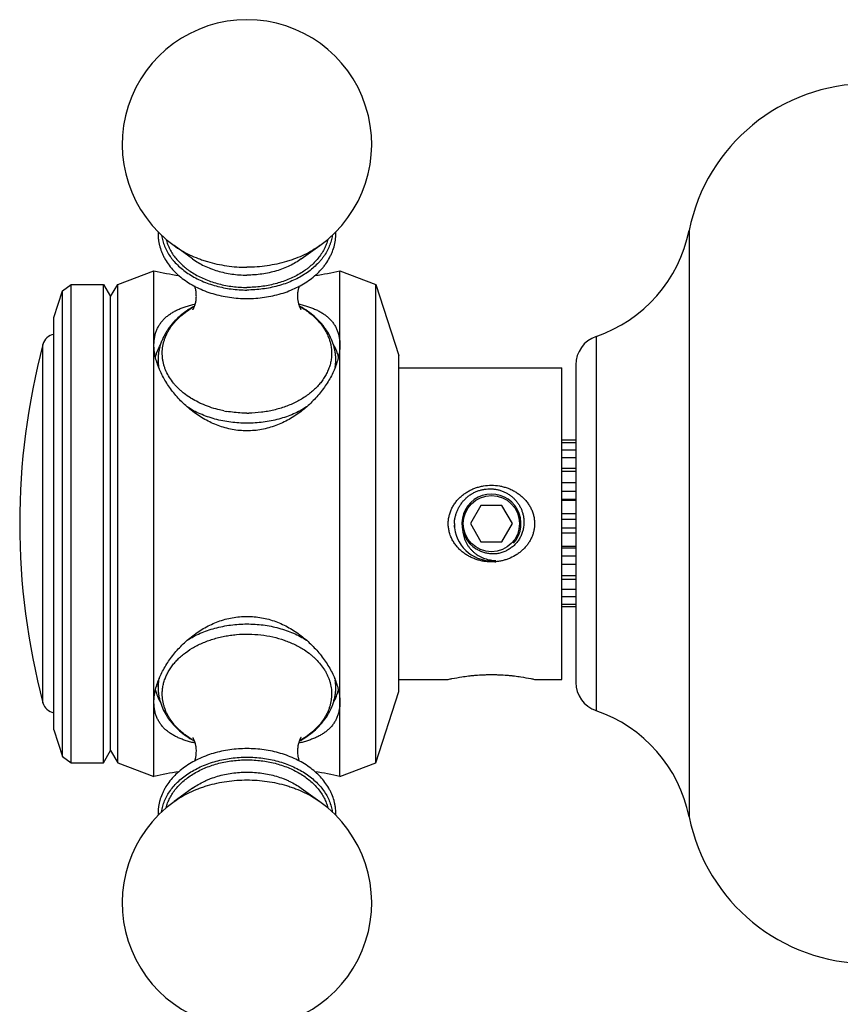
# Model space of a CAD drawing. Units: inches. Extents: x 0 to 11, y 0 to 8.5.
# Drawn here: x 4 to 4.9, y 4.2 to 5.3 of the extents above; entities that cross this region are included whole.
import ezdxf

# ---------------------------------------------------------------- set-up
doc = ezdxf.new("R2010")
doc.units = ezdxf.units.IN
doc.header["$LTSCALE"] = 0.605
doc.header["$MEASUREMENT"] = 0
doc.layers.add('ALL_ASSEMBLY_MEMBERS', color=7, linetype='CONTINUOUS')

msp = doc.modelspace()

# ---------------------------------------------------------------- linework, layer by layer
at = {"layer": 'ALL_ASSEMBLY_MEMBERS', "color": 7, "linetype": 'CONTINUOUS'}
for p, q in [((4.7511, 5.0287), (4.7511, 4.3821)), ((4.2037, 4.9972), (4.1832, 5.012)), ((4.3235, 4.9972), (4.344, 5.012)), ((4.1211, 4.9692), (4.1611, 4.9842)), ((4.1611, 4.4267), (4.1611, 4.9842)), ((4.3661, 4.4267), (4.3661, 4.9842)), ((4.3661, 4.9842), (4.4056, 4.9692)), ((4.0506, 4.9327), (4.0601, 4.962)), ((4.0601, 4.962), (4.0699, 4.9692)), ((4.0601, 4.4488), (4.0601, 4.962)), ((4.0699, 4.4417), (4.0699, 4.9692)), ((4.0699, 4.9692), (4.1056, 4.9692)), ((4.1056, 4.4417), (4.1056, 4.9692)), ((4.1056, 4.9692), (4.1133, 4.9557)), ((4.1133, 4.9557), (4.1211, 4.9692)), ((4.1211, 4.4417), (4.1211, 4.9692)), ((4.4056, 4.4417), (4.4056, 4.9692)), ((4.4056, 4.9692), (4.4311, 4.8907)), ((4.1133, 4.4551), (4.1133, 4.9557)), ((4.0506, 4.4782), (4.0506, 4.9327)), ((4.6484, 4.9117), (4.6484, 4.4992)), ((4.0387, 4.5078), (4.0387, 4.903)), ((4.1656, 4.8795), (4.1656, 4.8854)), ((4.3616, 4.8795), (4.3616, 4.8854)), ((4.4311, 4.5202), (4.4311, 4.8907)), ((4.3604, 4.8765), (4.3603, 4.8763)), ((4.3604, 4.8765), (4.3603, 4.8763)), ((4.4311, 4.8772), (4.6106, 4.8772)), ((4.6106, 4.5337), (4.6106, 4.8772)), ((4.6261, 4.8804), (4.6261, 4.5304)), ((4.6261, 4.7973), (4.6106, 4.7973)), ((4.6261, 4.7944), (4.6106, 4.7944)), ((4.6261, 4.7862), (4.6106, 4.7862)), ((4.6261, 4.778), (4.6106, 4.778)), ((4.6106, 4.7665), (4.6261, 4.7665)), ((4.6261, 4.7628), (4.6106, 4.7628)), ((4.6261, 4.7505), (4.6106, 4.7505)), ((4.6106, 4.7411), (4.6261, 4.7411)), ((4.5215, 4.7254), (4.51, 4.7054)), ((4.5446, 4.7254), (4.5215, 4.7254)), ((4.5562, 4.7054), (4.5446, 4.7254)), ((4.6106, 4.7322), (4.6261, 4.7322)), ((4.6261, 4.7307), (4.6106, 4.7307)), ((4.6261, 4.7162), (4.6106, 4.7162)), ((4.51, 4.7054), (4.5215, 4.6854)), ((4.5446, 4.6854), (4.5562, 4.7054)), ((4.6106, 4.7102), (4.6261, 4.7102)), ((4.6106, 4.7006), (4.6261, 4.7006)), ((4.6261, 4.6947), (4.6106, 4.6947)), ((4.5215, 4.6854), (4.5446, 4.6854)), ((4.6261, 4.6802), (4.6106, 4.6802)), ((4.6106, 4.6786), (4.6261, 4.6786)), ((4.6106, 4.6697), (4.6261, 4.6697)), ((4.6261, 4.6603), (4.6106, 4.6603)), ((4.6261, 4.648), (4.6106, 4.648)), ((4.6106, 4.6443), (4.6261, 4.6443)), ((4.6261, 4.6329), (4.6106, 4.6329)), ((4.6261, 4.6246), (4.6106, 4.6246)), ((4.6261, 4.6164), (4.6106, 4.6164)), ((4.6261, 4.6135), (4.6106, 4.6135)), ((4.1656, 4.5255), (4.1656, 4.5313)), ((4.3616, 4.5255), (4.3616, 4.5313)), ((4.4311, 4.5337), (4.4855, 4.5337)), ((4.5806, 4.5337), (4.6106, 4.5337)), ((4.4056, 4.4417), (4.4311, 4.5202)), ((4.0506, 4.4782), (4.0601, 4.4488)), ((4.3232, 4.4668), (4.3231, 4.4668)), ((4.3232, 4.4668), (4.3231, 4.4668)), ((4.1056, 4.4417), (4.1133, 4.4551)), ((4.1133, 4.4551), (4.1211, 4.4417)), ((4.0601, 4.4488), (4.0699, 4.4417)), ((4.0699, 4.4417), (4.1056, 4.4417)), ((4.1211, 4.4417), (4.1611, 4.4267)), ((4.3661, 4.4267), (4.4056, 4.4417)), ((4.2037, 4.4137), (4.1832, 4.3989)), ((4.3235, 4.4137), (4.344, 4.3989))]:
    msp.add_line(p, q, dxfattribs=at)
msp.add_circle((4.5331, 4.7054), 0.031, dxfattribs=at)
for centre, radius, start, end in [((4.2636, 5.1235), 0.1375, 305.7906, 234.2094), ((4.9486, 4.9889), 0.2015, 90, 168.6165), ((4.5979, 5.0595), 0.1562, 288.86, 348.6165), ((4.2636, 5.4455), 0.4726, 257.473, 260.8543), ((4.2636, 5.4455), 0.4726, 279.1482, 282.527), ((4.2514, 4.8633), 0.0936, 119.1244, 121.3393), ((4.2738, 4.8579), 0.0995, 59.455, 61.4573), ((4.2754, 4.8625), 0.0945, 58.8633, 60.8771), ((4.0532, 4.8992), 0.015, 99.9912, 165.237), ((4.6591, 4.8804), 0.033, 108.86, 180), ((4.7884, 4.7054), 0.7753, 165.237, 194.763), ((4.2148, 4.8854), 0.0492, 180.0068, 188.6875), ((4.3123, 4.8854), 0.0492, 351.3015, 359.9938), ((4.2515, 4.9112), 0.0916, 202.3234, 202.4662), ((4.2501, 4.9212), 0.0913, 237.6329, 238.3942), ((4.2562, 4.9325), 0.1041, 245.1076, 245.8082), ((4.2628, 4.953), 0.1257, 258.6432, 260.1511), ((4.2636, 4.9591), 0.1319, 270, 270.2377), ((4.2636, 4.9592), 0.132, 270.2377, 270.8393), ((4.5331, 4.7054), 0.0326, 318.6961, 239.6225), ((4.533, 4.7054), 0.041, 182.2906, 185.5051), ((4.5331, 4.7038), 0.0409, 177.7917, 183.5725), ((4.5328, 4.7054), 0.0407, 185.5058, 186.713), ((4.5332, 4.7038), 0.041, 183.5724, 184.5113), ((4.5331, 4.7054), 0.041, 186.7134, 276.6846), ((4.5389, 4.705), 0.0403, 264.6474, 268.518), ((4.5331, 4.7052), 0.0408, 274.9748, 275.9738), ((4.5331, 4.7161), 0.0529, 274.0034, 275.3211), ((4.5331, 4.7051), 0.0407, 275.9739, 276.6845), ((4.2148, 4.5254), 0.0492, 171.483, 179.9907), ((4.2516, 4.4995), 0.0917, 157.4196, 157.6797), ((4.2756, 4.4995), 0.0917, 22.3204, 22.5785), ((4.3123, 4.5254), 0.0492, 0.009, 8.5363), ((4.6591, 4.5304), 0.033, 180, 251.14), ((4.0532, 4.5117), 0.015, 194.763, 260.0088), ((4.5979, 4.3513), 0.1562, 11.3835, 71.14), ((4.2534, 4.553), 0.0995, 239.4643, 241.463), ((4.2518, 4.5484), 0.0946, 238.8474, 240.8719), ((4.2733, 4.5538), 0.1004, 298.5531, 299.8436), ((4.2752, 4.5486), 0.0948, 299.1399, 300.3669), ((4.2636, 3.9653), 0.4726, 99.1458, 102.527), ((4.2636, 3.9653), 0.4726, 77.473, 80.8518), ((4.2636, 4.2873), 0.1375, 125.7906, 54.2094), ((4.2185, 4.3857), 0.0529, 180.0007, 182.022), ((4.3087, 4.3857), 0.0529, 357.9767, 359.9993), ((4.9486, 4.4219), 0.2015, 191.3835, 270)]:
    msp.add_arc(centre, radius, start, end, dxfattribs=at)
for points, knots in [([(4.1656, 5.027), (4.1656, 5.0258), (4.1656, 5.0233), (4.1658, 5.0197), (4.1663, 5.016), (4.1673, 5.0111), (4.1689, 5.0064), (4.1708, 5.0018), (4.1732, 4.9972), (4.1766, 4.9917), (4.1816, 4.9855), (4.1874, 4.9797), (4.194, 4.9744), (4.2011, 4.9697), (4.2089, 4.9655), (4.2172, 4.9618), (4.2259, 4.9588), (4.235, 4.9565), (4.2444, 4.9548), (4.2539, 4.9537), (4.2604, 4.9535), (4.2636, 4.9535)], [0, 0, 0, 0, 0.027068, 0.054158, 0.081311, 0.108568, 0.163527, 0.191338, 0.219407, 0.276426, 0.334842, 0.394823, 0.45647, 0.519813, 0.584811, 0.65136, 0.719293, 0.788388, 0.858401, 0.929067, 1, 1, 1, 1]), ([(4.2636, 4.9535), (4.2668, 4.9535), (4.2732, 4.9537), (4.2828, 4.9548), (4.2921, 4.9565), (4.3012, 4.9588), (4.3099, 4.9618), (4.3182, 4.9655), (4.326, 4.9697), (4.3332, 4.9744), (4.3397, 4.9797), (4.3446, 4.9846), (4.3481, 4.9886), (4.3512, 4.9928), (4.354, 4.9972), (4.3563, 5.0018), (4.3583, 5.0064), (4.3602, 5.0123), (4.3612, 5.0184), (4.3616, 5.0233), (4.3616, 5.0258), (4.3615, 5.027)], [0, 0, 0, 0, 0.070936, 0.141604, 0.211619, 0.280716, 0.34865, 0.415199, 0.480197, 0.54354, 0.605186, 0.665166, 0.694571, 0.723604, 0.780622, 0.808691, 0.836502, 0.891461, 0.94584, 0.972931, 1, 1, 1, 1]), ([(4.1695, 5.0233), (4.1696, 5.0222), (4.17, 5.0202), (4.1707, 5.0172), (4.1716, 5.0141), (4.1731, 5.0102), (4.1755, 5.0053), (4.1784, 5.0006), (4.1811, 4.997), (4.1841, 4.9934), (4.1883, 4.9892), (4.1939, 4.9845), (4.2001, 4.9801), (4.2068, 4.9762), (4.214, 4.9728), (4.2216, 4.9698), (4.2296, 4.9673), (4.2378, 4.9654), (4.2463, 4.964), (4.2549, 4.9631), (4.2607, 4.9629), (4.2636, 4.9629)], [0, 0, 0, 0, 0.02559, 0.051344, 0.077311, 0.103537, 0.156906, 0.211767, 0.239838, 0.268357, 0.326781, 0.387129, 0.449404, 0.513546, 0.57944, 0.646925, 0.715792, 0.785799, 0.856701, 0.928226, 1, 1, 1, 1]), ([(4.1745, 5.0188), (4.1749, 5.0169), (4.1761, 5.0133), (4.1785, 5.0079), (4.1815, 5.0027), (4.1852, 4.9978), (4.1894, 4.9931), (4.1934, 4.9894), (4.1968, 4.9866), (4.2005, 4.9839), (4.2054, 4.9807), (4.2117, 4.9773), (4.2183, 4.9743), (4.2253, 4.9718), (4.2326, 4.9696), (4.2402, 4.9679), (4.2479, 4.9667), (4.2557, 4.966), (4.2609, 4.9658), (4.2636, 4.9658)], [0, 0, 0, 0, 0.051464, 0.103985, 0.157837, 0.213234, 0.27033, 0.329213, 0.359345, 0.389929, 0.452423, 0.516635, 0.582445, 0.649695, 0.718186, 0.787703, 0.858031, 0.928913, 1, 1, 1, 1]), ([(4.3577, 5.0233), (4.3575, 5.0222), (4.3572, 5.0202), (4.3564, 5.0171), (4.3555, 5.0141), (4.354, 5.0101), (4.3517, 5.0052), (4.3487, 5.0006), (4.346, 4.997), (4.343, 4.9934), (4.3388, 4.9892), (4.3332, 4.9845), (4.3271, 4.9801), (4.3203, 4.9762), (4.3132, 4.9728), (4.3055, 4.9698), (4.2976, 4.9673), (4.2893, 4.9654), (4.2809, 4.964), (4.2723, 4.9631), (4.2665, 4.9629), (4.2636, 4.9629)], [0, 0, 0, 0, 0.02559, 0.051344, 0.077311, 0.103537, 0.156908, 0.21177, 0.23984, 0.26836, 0.326785, 0.387133, 0.449409, 0.513551, 0.579446, 0.64693, 0.715796, 0.785803, 0.856703, 0.928227, 1, 1, 1, 1]), ([(4.3527, 5.0188), (4.3522, 5.0169), (4.3511, 5.0132), (4.3487, 5.0079), (4.3456, 5.0027), (4.342, 4.9978), (4.3377, 4.993), (4.3338, 4.9894), (4.3303, 4.9866), (4.3266, 4.9839), (4.3217, 4.9807), (4.3155, 4.9773), (4.3088, 4.9743), (4.3018, 4.9718), (4.2945, 4.9696), (4.287, 4.9679), (4.2793, 4.9667), (4.2715, 4.966), (4.2662, 4.9658), (4.2636, 4.9658)], [0, 0, 0, 0, 0.051465, 0.103987, 0.15784, 0.213238, 0.270335, 0.32922, 0.359351, 0.389936, 0.452431, 0.516643, 0.582453, 0.649702, 0.718191, 0.787708, 0.858034, 0.928915, 1, 1, 1, 1]), ([(4.1832, 5.012), (4.1858, 5.01), (4.1914, 5.0064), (4.2003, 5.0017), (4.2083, 4.9983), (4.2149, 4.9959), (4.2217, 4.9937), (4.2305, 4.9915), (4.2413, 4.9895), (4.2524, 4.9883), (4.2598, 4.9881), (4.2636, 4.9881)], [0, 0, 0, 0, 0.115248, 0.234095, 0.356244, 0.418448, 0.481319, 0.608777, 0.738116, 0.868781, 1, 1, 1, 1]), ([(4.344, 5.012), (4.3413, 5.01), (4.3357, 5.0064), (4.3268, 5.0017), (4.3189, 4.9983), (4.3123, 4.9959), (4.3054, 4.9937), (4.2966, 4.9915), (4.2858, 4.9895), (4.2747, 4.9883), (4.2673, 4.9881), (4.2636, 4.9881)], [0, 0, 0, 0, 0.115248, 0.234095, 0.356244, 0.418448, 0.481319, 0.608777, 0.738116, 0.868781, 1, 1, 1, 1]), ([(4.2037, 4.9972), (4.2077, 4.9943), (4.2142, 4.9905), (4.2236, 4.9864), (4.2311, 4.9839), (4.2389, 4.9819), (4.247, 4.9804), (4.2553, 4.9796), (4.2608, 4.9794), (4.2636, 4.9794)], [0, 0, 0, 0, 0.233925, 0.356106, 0.481187, 0.608674, 0.738052, 0.868759, 1, 1, 1, 1]), ([(4.3235, 4.9972), (4.3195, 4.9943), (4.3129, 4.9905), (4.3035, 4.9864), (4.296, 4.9839), (4.2882, 4.9819), (4.2801, 4.9804), (4.2719, 4.9796), (4.2663, 4.9794), (4.2636, 4.9794)], [0, 0, 0, 0, 0.233925, 0.356106, 0.481187, 0.608674, 0.738052, 0.868759, 1, 1, 1, 1]), ([(4.2039, 4.9413), (4.2039, 4.9413), (4.2039, 4.9412), (4.2039, 4.9412), (4.2039, 4.9412), (4.2039, 4.9412), (4.2039, 4.9412), (4.2039, 4.9412), (4.2039, 4.9413), (4.2039, 4.9413), (4.2039, 4.9413), (4.2039, 4.9413), (4.2039, 4.9414), (4.204, 4.9414), (4.204, 4.9415), (4.2041, 4.9416), (4.2042, 4.9418), (4.2043, 4.9419), (4.2044, 4.9421), (4.2045, 4.9423), (4.2047, 4.9426), (4.2049, 4.943), (4.2052, 4.9436), (4.2055, 4.9443), (4.2058, 4.945), (4.2061, 4.9458), (4.2064, 4.9466), (4.2066, 4.9475), (4.207, 4.9488), (4.2073, 4.9505), (4.2076, 4.9522), (4.2077, 4.9537), (4.2078, 4.9551), (4.2078, 4.957), (4.2077, 4.9592), (4.2075, 4.9614), (4.2071, 4.9634), (4.2066, 4.9653), (4.2063, 4.9665), (4.2061, 4.9671)], [0, 0, 0, 0, 0.000553, 0.000831, 0.000868, 0.000899, 0.000997, 0.001163, 0.001692, 0.002485, 0.003539, 0.00485, 0.006413, 0.008226, 0.012581, 0.017881, 0.024093, 0.031185, 0.039126, 0.047884, 0.057431, 0.078771, 0.102918, 0.12964, 0.158707, 0.189893, 0.222981, 0.257764, 0.294047, 0.370349, 0.450414, 0.491412, 0.532823, 0.616207, 0.699229, 0.780528, 0.858741, 0.932415, 1, 1, 1, 1]), ([(4.3211, 4.9671), (4.3209, 4.9666), (4.3206, 4.9655), (4.3201, 4.9638), (4.3198, 4.9619), (4.3195, 4.9603), (4.3194, 4.959), (4.3193, 4.9577), (4.3193, 4.956), (4.3194, 4.954), (4.3196, 4.9514), (4.3201, 4.9489), (4.3207, 4.9467), (4.3213, 4.9452), (4.3218, 4.9439), (4.3223, 4.9429), (4.3227, 4.9421), (4.323, 4.9416), (4.3231, 4.9415)], [0, 0, 0, 0, 0.061898, 0.128985, 0.200111, 0.274155, 0.311936, 0.350048, 0.426751, 0.503251, 0.578511, 0.721084, 0.786229, 0.845674, 0.898175, 0.942373, 0.976804, 1, 1, 1, 1]), ([(4.1611, 4.9025), (4.1611, 4.904), (4.1612, 4.907), (4.1618, 4.9113), (4.1628, 4.9153), (4.1642, 4.9192), (4.166, 4.9229), (4.1681, 4.9262), (4.1707, 4.9294), (4.1735, 4.9323), (4.1767, 4.9349), (4.1801, 4.9374), (4.1839, 4.9396), (4.1879, 4.9416), (4.1922, 4.9433), (4.1968, 4.9449), (4.2016, 4.9463), (4.2049, 4.9472), (4.2066, 4.9475)], [0, 0, 0, 0, 0.063954, 0.125787, 0.185752, 0.244232, 0.30174, 0.358794, 0.415937, 0.473684, 0.532485, 0.592753, 0.654835, 0.718996, 0.785457, 0.854382, 0.925877, 1, 1, 1, 1]), ([(4.2059, 4.9452), (4.2044, 4.9444), (4.2014, 4.9427), (4.1972, 4.94), (4.1931, 4.937), (4.1881, 4.9329), (4.1834, 4.9283), (4.1793, 4.9234), (4.1765, 4.9196), (4.174, 4.9157), (4.1718, 4.9116), (4.1699, 4.9075), (4.1683, 4.9032), (4.1671, 4.8988), (4.1662, 4.8944), (4.1657, 4.8899), (4.1656, 4.8869), (4.1656, 4.8854)], [0, 0, 0, 0, 0.067641, 0.134446, 0.200412, 0.265548, 0.393379, 0.456208, 0.518367, 0.57992, 0.640933, 0.701491, 0.761663, 0.821509, 0.881109, 0.940567, 1, 1, 1, 1]), ([(4.2013, 4.8441), (4.1989, 4.8456), (4.1954, 4.848), (4.191, 4.8516), (4.188, 4.8544), (4.1852, 4.8573), (4.1818, 4.8613), (4.1781, 4.8664), (4.1751, 4.872), (4.1732, 4.8765), (4.1721, 4.8799), (4.1712, 4.8834), (4.1706, 4.8869), (4.1703, 4.8904), (4.1702, 4.8939), (4.1704, 4.8974), (4.1708, 4.9009), (4.1715, 4.9044), (4.1725, 4.9078), (4.1737, 4.9112), (4.1752, 4.9145), (4.1769, 4.9178), (4.1789, 4.9211), (4.1811, 4.9242), (4.1844, 4.9283), (4.1891, 4.9332), (4.1955, 4.9385), (4.2002, 4.9417), (4.2027, 4.9432)], [0, 0, 0, 0, 0.069837, 0.103832, 0.137202, 0.169952, 0.202094, 0.264626, 0.32509, 0.354683, 0.383917, 0.412859, 0.441581, 0.470159, 0.498671, 0.527199, 0.555821, 0.584616, 0.613659, 0.64302, 0.672764, 0.702947, 0.733621, 0.764827, 0.796599, 0.861916, 0.929716, 1, 1, 1, 1]), ([(4.3242, 4.9434), (4.3277, 4.9413), (4.3327, 4.9378), (4.3386, 4.9326), (4.3426, 4.9285), (4.3461, 4.9242), (4.3492, 4.9197), (4.3518, 4.915), (4.3538, 4.9102), (4.3554, 4.9054), (4.3564, 4.9004), (4.3569, 4.8954), (4.3569, 4.8905), (4.3564, 4.8855), (4.3553, 4.8805), (4.3536, 4.8757), (4.3515, 4.8709), (4.3489, 4.8663), (4.3458, 4.8618), (4.3422, 4.8575), (4.3382, 4.8534), (4.3337, 4.8496), (4.3272, 4.8447), (4.32, 4.8404), (4.3122, 4.8368), (4.304, 4.8335), (4.2953, 4.831), (4.2864, 4.8291), (4.2772, 4.8278), (4.2702, 4.8273), (4.2655, 4.8272)], [0, 0, 0, 0, 0.065326, 0.096768, 0.127385, 0.157203, 0.186269, 0.214651, 0.24244, 0.269746, 0.296695, 0.323428, 0.350093, 0.376841, 0.403821, 0.431172, 0.459019, 0.487469, 0.51661, 0.546509, 0.577209, 0.608735, 0.641091, 0.708178, 0.742868, 0.778234, 0.850672, 0.887603, 0.924875, 1, 1, 1, 1]), ([(4.3205, 4.9475), (4.3222, 4.9472), (4.3255, 4.9463), (4.3303, 4.9449), (4.3349, 4.9433), (4.3392, 4.9416), (4.3432, 4.9396), (4.347, 4.9374), (4.3505, 4.9349), (4.3536, 4.9323), (4.3565, 4.9294), (4.359, 4.9262), (4.3611, 4.9229), (4.3629, 4.9192), (4.3643, 4.9153), (4.3653, 4.9113), (4.3659, 4.907), (4.3661, 4.904), (4.3661, 4.9025)], [0, 0, 0, 0, 0.074125, 0.145621, 0.214547, 0.281008, 0.345171, 0.407253, 0.467521, 0.526322, 0.584069, 0.641211, 0.698265, 0.755772, 0.81425, 0.874214, 0.936047, 1, 1, 1, 1]), ([(4.3616, 4.8854), (4.3616, 4.8868), (4.3615, 4.8897), (4.361, 4.894), (4.3602, 4.8982), (4.3586, 4.9038), (4.356, 4.9107), (4.3523, 4.9171), (4.3489, 4.922), (4.3451, 4.9268), (4.3397, 4.9323), (4.3324, 4.9384), (4.3271, 4.9419), (4.3243, 4.9435)], [0, 0, 0, 0, 0.05967, 0.119358, 0.179173, 0.239215, 0.360186, 0.482854, 0.545036, 0.607837, 0.735466, 0.86613, 1, 1, 1, 1]), ([(4.1667, 4.8765), (4.1658, 4.8787), (4.1642, 4.8831), (4.1624, 4.8897), (4.1613, 4.8962), (4.1611, 4.9004), (4.1611, 4.9025)], [0, 0, 0, 0, 0.267052, 0.523138, 0.767573, 1, 1, 1, 1]), ([(4.1627, 4.8889), (4.1633, 4.8912), (4.1648, 4.8959), (4.167, 4.9003), (4.1682, 4.9025)], [0, 0, 0, 0, 0.494144, 1, 1, 1, 1]), ([(4.359, 4.9025), (4.3602, 4.9003), (4.3623, 4.8959), (4.3638, 4.8912), (4.3644, 4.8889)], [0, 0, 0, 0, 0.505862, 1, 1, 1, 1]), ([(4.3661, 4.9025), (4.3661, 4.9004), (4.3658, 4.8962), (4.3647, 4.8897), (4.3629, 4.8831), (4.3613, 4.8787), (4.3604, 4.8765)], [0, 0, 0, 0, 0.232427, 0.476861, 0.732947, 1, 1, 1, 1]), ([(4.2636, 4.8077), (4.2609, 4.8077), (4.2554, 4.8079), (4.2474, 4.809), (4.2395, 4.8109), (4.2317, 4.8134), (4.2243, 4.8165), (4.2147, 4.8214), (4.2058, 4.8273), (4.1976, 4.8341), (4.1918, 4.8395), (4.1865, 4.8451), (4.1816, 4.8511), (4.1771, 4.8572), (4.1732, 4.8634), (4.1697, 4.8698), (4.1677, 4.8741), (4.1668, 4.8762)], [0, 0, 0, 0, 0.064918, 0.129814, 0.194653, 0.259413, 0.324036, 0.38848, 0.516474, 0.579934, 0.642859, 0.705115, 0.766546, 0.826963, 0.886161, 0.94392, 1, 1, 1, 1]), ([(4.3603, 4.8763), (4.3594, 4.8741), (4.3575, 4.8698), (4.354, 4.8634), (4.35, 4.8572), (4.3456, 4.8511), (4.3406, 4.8452), (4.3353, 4.8395), (4.3296, 4.8341), (4.3213, 4.8274), (4.3124, 4.8214), (4.3029, 4.8165), (4.2954, 4.8134), (4.2877, 4.8109), (4.2798, 4.809), (4.2717, 4.8079), (4.2663, 4.8077), (4.2636, 4.8077)], [0, 0, 0, 0, 0.056076, 0.113833, 0.173029, 0.233445, 0.294875, 0.357131, 0.420057, 0.483517, 0.611513, 0.675958, 0.740582, 0.805344, 0.870184, 0.935081, 1, 1, 1, 1]), ([(4.2124, 4.838), (4.2115, 4.8384), (4.2081, 4.8401), (4.2047, 4.8419), (4.2023, 4.8434)], [0, 0, 0, 0, 0.253732, 1, 1, 1, 1]), ([(4.2636, 4.8161), (4.2576, 4.8161), (4.2486, 4.8167), (4.2369, 4.8186), (4.2283, 4.8206), (4.22, 4.8232), (4.2097, 4.8272), (4.2023, 4.8311), (4.1977, 4.8341)], [0, 0, 0, 0, 0.260138, 0.38893, 0.516126, 0.641249, 0.763868, 1, 1, 1, 1]), ([(4.2381, 4.8297), (4.2359, 4.8302), (4.2306, 4.8314), (4.2224, 4.8338), (4.2164, 4.8362), (4.2135, 4.8375)], [0, 0, 0, 0, 0.255238, 0.632023, 1, 1, 1, 1]), ([(4.3293, 4.834), (4.3247, 4.831), (4.3174, 4.8272), (4.307, 4.8231), (4.2987, 4.8206), (4.2902, 4.8186), (4.2785, 4.8167), (4.2695, 4.8161), (4.2636, 4.8161)], [0, 0, 0, 0, 0.236192, 0.358821, 0.483943, 0.61113, 0.739905, 1, 1, 1, 1]), ([(4.2636, 4.8272), (4.2617, 4.8272), (4.2542, 4.8274), (4.2468, 4.8282), (4.2413, 4.8291)], [0, 0, 0, 0, 0.251215, 1, 1, 1, 1]), ([(4.4855, 4.7054), (4.4855, 4.7069), (4.4857, 4.7098), (4.4865, 4.7142), (4.4878, 4.7184), (4.4895, 4.7225), (4.4917, 4.7263), (4.4943, 4.7299), (4.4972, 4.7332), (4.5004, 4.7362), (4.5039, 4.7388), (4.5077, 4.7412), (4.5116, 4.7432), (4.5157, 4.7448), (4.5199, 4.7461), (4.5257, 4.7473), (4.5331, 4.7479), (4.5404, 4.7473), (4.5462, 4.7461), (4.5504, 4.7448), (4.5545, 4.7432), (4.5585, 4.7412), (4.5622, 4.7388), (4.5657, 4.7362), (4.5689, 4.7332), (4.5719, 4.7299), (4.5744, 4.7263), (4.5766, 4.7225), (4.5784, 4.7184), (4.5797, 4.7142), (4.5804, 4.7098), (4.5806, 4.7069), (4.5806, 4.7054)], [0, 0, 0, 0, 0.031335, 0.062696, 0.09401, 0.125278, 0.156497, 0.187686, 0.218845, 0.24999, 0.281143, 0.312315, 0.343521, 0.374764, 0.406045, 0.43736, 0.499998, 0.562636, 0.593951, 0.625233, 0.656476, 0.687681, 0.718853, 0.750006, 0.781151, 0.81231, 0.843498, 0.874718, 0.905986, 0.937301, 0.968665, 1, 1, 1, 1]), ([(4.4923, 4.7054), (4.4923, 4.7067), (4.4925, 4.7092), (4.4932, 4.7129), (4.4942, 4.7165), (4.4955, 4.72), (4.4972, 4.7234), (4.4992, 4.7266), (4.5014, 4.7297), (4.504, 4.7324), (4.5068, 4.735), (4.5098, 4.7372), (4.513, 4.7392), (4.5164, 4.7408), (4.52, 4.7421), (4.5236, 4.743), (4.5274, 4.7436), (4.5311, 4.7438), (4.5349, 4.7437), (4.5386, 4.7432), (4.5423, 4.7423), (4.5459, 4.741), (4.5493, 4.7395), (4.5525, 4.7375), (4.5556, 4.7353), (4.5583, 4.7327), (4.5609, 4.7299), (4.5631, 4.7269), (4.565, 4.7236), (4.5665, 4.7202), (4.5677, 4.7166), (4.5685, 4.7129), (4.569, 4.7092), (4.569, 4.7067), (4.5689, 4.7054)], [0, 0, 0, 0, 0.031227, 0.062497, 0.093765, 0.125019, 0.156268, 0.187521, 0.218775, 0.250026, 0.281275, 0.312523, 0.343773, 0.375022, 0.406273, 0.437524, 0.468774, 0.500023, 0.531272, 0.562521, 0.59377, 0.625021, 0.65627, 0.687519, 0.718766, 0.750012, 0.781258, 0.812507, 0.843757, 0.875004, 0.90625, 0.93751, 0.968778, 1, 1, 1, 1]), ([(4.5368, 4.6633), (4.5352, 4.6632), (4.5321, 4.6631), (4.5275, 4.6634), (4.5229, 4.6641), (4.5183, 4.6652), (4.5139, 4.6667), (4.5097, 4.6686), (4.5057, 4.6708), (4.5019, 4.6735), (4.4983, 4.6765), (4.4952, 4.6799), (4.4923, 4.6835), (4.4899, 4.6875), (4.488, 4.6917), (4.4866, 4.6962), (4.4857, 4.7008), (4.4855, 4.7039), (4.4855, 4.7054)], [0, 0, 0, 0, 0.062694, 0.125381, 0.188034, 0.250628, 0.313146, 0.375583, 0.437944, 0.500245, 0.562521, 0.624801, 0.687141, 0.74954, 0.812038, 0.874636, 0.937343, 1, 1, 1, 1]), ([(4.5689, 4.7054), (4.5689, 4.7039), (4.5685, 4.7009), (4.5675, 4.6965), (4.5659, 4.6923), (4.5642, 4.689), (4.5625, 4.6865), (4.5612, 4.6847), (4.5597, 4.683), (4.5576, 4.6809), (4.5547, 4.6785), (4.5509, 4.6761), (4.5468, 4.6742), (4.5432, 4.673), (4.5403, 4.6724), (4.5381, 4.6721), (4.5358, 4.672), (4.5328, 4.672), (4.5291, 4.6724), (4.5247, 4.6734), (4.5205, 4.6751), (4.5179, 4.6765), (4.5166, 4.6773)], [0, 0, 0, 0, 0.062459, 0.124993, 0.187488, 0.249972, 0.281236, 0.3125, 0.343763, 0.375026, 0.437516, 0.50001, 0.562505, 0.625, 0.656262, 0.687524, 0.718787, 0.750047, 0.812523, 0.875012, 0.937548, 1, 1, 1, 1]), ([(4.5806, 4.7054), (4.5806, 4.704), (4.5805, 4.7013), (4.5798, 4.6972), (4.5787, 4.6933), (4.5771, 4.6894), (4.5752, 4.6858), (4.573, 4.6824), (4.5704, 4.6792), (4.5675, 4.6763), (4.5644, 4.6736), (4.56, 4.6705), (4.5551, 4.6679), (4.55, 4.6659), (4.5461, 4.6647), (4.5421, 4.6639), (4.5393, 4.6635), (4.538, 4.6634)], [0, 0, 0, 0, 0.062683, 0.125432, 0.188094, 0.250666, 0.313145, 0.375553, 0.43791, 0.500216, 0.562524, 0.624852, 0.749564, 0.812076, 0.874661, 0.937307, 1, 1, 1, 1]), ([(4.5015, 4.6973), (4.5017, 4.6952), (4.5024, 4.691), (4.5043, 4.6861), (4.5063, 4.6824), (4.5081, 4.6797), (4.5101, 4.6773), (4.5123, 4.675), (4.5147, 4.6729), (4.5181, 4.6704), (4.5228, 4.6679), (4.5288, 4.6658), (4.533, 4.6651), (4.5351, 4.6649)], [0, 0, 0, 0, 0.124593, 0.24933, 0.311791, 0.374281, 0.436799, 0.499334, 0.561893, 0.624471, 0.749567, 0.874725, 1, 1, 1, 1]), ([(4.1669, 4.5348), (4.1678, 4.5369), (4.1698, 4.5412), (4.1733, 4.5476), (4.1772, 4.5538), (4.1817, 4.5599), (4.1866, 4.5658), (4.1919, 4.5715), (4.1977, 4.5768), (4.2059, 4.5835), (4.2148, 4.5895), (4.2243, 4.5944), (4.2318, 4.5975), (4.2395, 4.6), (4.2474, 4.6018), (4.2555, 4.6029), (4.2663, 4.6034), (4.2798, 4.6022), (4.2929, 4.5985), (4.3028, 4.5944), (4.3123, 4.5895), (4.3213, 4.5835), (4.3295, 4.5768), (4.3352, 4.5715), (4.3405, 4.5658), (4.3455, 4.5599), (4.3499, 4.5538), (4.3539, 4.5476), (4.3574, 4.5412), (4.3594, 4.5369), (4.3603, 4.5348)], [0, 0, 0, 0, 0.028063, 0.056961, 0.086574, 0.116793, 0.147515, 0.178647, 0.210112, 0.241843, 0.305838, 0.338058, 0.370367, 0.402745, 0.435162, 0.467608, 0.500065, 0.564901, 0.629635, 0.661944, 0.694164, 0.758159, 0.78989, 0.821355, 0.852486, 0.883208, 0.913427, 0.94304, 0.971938, 1, 1, 1, 1]), ([(4.1978, 4.5768), (4.2024, 4.5798), (4.2097, 4.5836), (4.2201, 4.5877), (4.2283, 4.5902), (4.2369, 4.5922), (4.2486, 4.5942), (4.2635, 4.5951), (4.2785, 4.5942), (4.2902, 4.5923), (4.2987, 4.5902), (4.3069, 4.5877), (4.3173, 4.5837), (4.3247, 4.5798), (4.3292, 4.5769)], [0, 0, 0, 0, 0.118039, 0.179338, 0.241892, 0.305485, 0.369878, 0.499959, 0.630047, 0.694448, 0.758052, 0.820619, 0.881933, 1, 1, 1, 1]), ([(4.1702, 4.5176), (4.1702, 4.5192), (4.1704, 4.5224), (4.1711, 4.5272), (4.1724, 4.5319), (4.1741, 4.5365), (4.1762, 4.541), (4.1789, 4.5455), (4.1819, 4.5497), (4.1854, 4.5538), (4.1893, 4.5577), (4.1951, 4.5627), (4.2016, 4.5671), (4.2086, 4.571), (4.2142, 4.5737), (4.2201, 4.5761), (4.2261, 4.5781), (4.2324, 4.5799), (4.2389, 4.5813), (4.2454, 4.5824), (4.2543, 4.5834), (4.2656, 4.5838), (4.279, 4.5829), (4.2921, 4.5807), (4.3026, 4.5777), (4.3106, 4.5747), (4.3182, 4.5713), (4.3235, 4.5683), (4.3269, 4.5661)], [0, 0, 0, 0, 0.0248, 0.04973, 0.074915, 0.10047, 0.126498, 0.153087, 0.180308, 0.208216, 0.236848, 0.266222, 0.327155, 0.358708, 0.390926, 0.423758, 0.457146, 0.49102, 0.525305, 0.559919, 0.594778, 0.664848, 0.734807, 0.803933, 0.871547, 0.904608, 0.937078, 1, 1, 1, 1]), ([(4.3269, 4.5661), (4.3292, 4.5646), (4.3326, 4.5622), (4.3367, 4.5587), (4.3405, 4.5551), (4.3448, 4.5503), (4.3485, 4.5452), (4.3509, 4.541), (4.3525, 4.5377), (4.3539, 4.5345), (4.355, 4.5312), (4.3558, 4.5278), (4.3565, 4.5244), (4.3568, 4.521), (4.3569, 4.5188), (4.3569, 4.5176)], [0, 0, 0, 0, 0.139684, 0.207714, 0.274519, 0.404471, 0.529876, 0.591057, 0.651318, 0.710758, 0.769491, 0.827643, 0.885348, 0.942753, 1, 1, 1, 1]), ([(4.4855, 4.5337), (4.4869, 4.534), (4.4918, 4.535), (4.4992, 4.5363), (4.5066, 4.5373), (4.5117, 4.5379), (4.5172, 4.5384), (4.5229, 4.5387), (4.5287, 4.5389), (4.5331, 4.539), (4.5375, 4.5389), (4.5433, 4.5387), (4.5489, 4.5384), (4.5545, 4.5379), (4.5595, 4.5373), (4.5669, 4.5363), (4.5743, 4.535), (4.5793, 4.534), (4.5806, 4.5337)], [0, 0, 0, 0, 0.043357, 0.158699, 0.234758, 0.275976, 0.318836, 0.408125, 0.4539, 0.499997, 0.546093, 0.591868, 0.681157, 0.724017, 0.765235, 0.841295, 0.95664, 1, 1, 1, 1]), ([(4.1611, 4.5083), (4.1611, 4.5104), (4.1613, 4.5147), (4.1624, 4.5211), (4.1642, 4.5278), (4.1658, 4.5322), (4.1667, 4.5344)], [0, 0, 0, 0, 0.232421, 0.476851, 0.73294, 1, 1, 1, 1]), ([(4.3604, 4.5344), (4.3613, 4.5322), (4.3629, 4.5278), (4.3647, 4.5211), (4.3658, 4.5147), (4.3661, 4.5104), (4.3661, 4.5083)], [0, 0, 0, 0, 0.267059, 0.523149, 0.767578, 1, 1, 1, 1]), ([(4.1627, 4.5219), (4.1633, 4.5196), (4.1648, 4.5149), (4.167, 4.5105), (4.1682, 4.5084)], [0, 0, 0, 0, 0.494148, 1, 1, 1, 1]), ([(4.1656, 4.5255), (4.1656, 4.524), (4.1657, 4.5211), (4.1662, 4.5168), (4.167, 4.5126), (4.1685, 4.507), (4.1712, 4.5001), (4.1748, 4.4937), (4.1782, 4.4888), (4.182, 4.4841), (4.1874, 4.4785), (4.1947, 4.4725), (4.2001, 4.469), (4.2028, 4.4673)], [0, 0, 0, 0, 0.059671, 0.119357, 0.17917, 0.23921, 0.360183, 0.482852, 0.545035, 0.607836, 0.735465, 0.866129, 1, 1, 1, 1]), ([(4.2029, 4.4675), (4.2004, 4.469), (4.1968, 4.4714), (4.1923, 4.475), (4.1881, 4.4787), (4.1834, 4.4835), (4.1795, 4.4888), (4.1768, 4.4932), (4.175, 4.4966), (4.1736, 4.5), (4.1724, 4.5035), (4.1714, 4.507), (4.1707, 4.5105), (4.1703, 4.5141), (4.1702, 4.5164), (4.1702, 4.5176)], [0, 0, 0, 0, 0.14046, 0.208823, 0.275909, 0.406242, 0.531757, 0.592891, 0.653037, 0.712299, 0.770798, 0.828668, 0.886053, 0.943112, 1, 1, 1, 1]), ([(4.3569, 4.5176), (4.3569, 4.5164), (4.3568, 4.514), (4.3564, 4.5104), (4.3557, 4.5068), (4.3547, 4.5032), (4.3535, 4.4997), (4.3519, 4.4963), (4.3501, 4.4929), (4.3474, 4.4884), (4.3433, 4.483), (4.3374, 4.4771), (4.3307, 4.4716), (4.3258, 4.4684), (4.3232, 4.4668)], [0, 0, 0, 0, 0.056751, 0.113681, 0.170947, 0.228711, 0.287125, 0.346323, 0.40643, 0.467551, 0.593119, 0.723608, 0.859248, 1, 1, 1, 1]), ([(4.3233, 4.4667), (4.3261, 4.4683), (4.3316, 4.4719), (4.3379, 4.4769), (4.3425, 4.4813), (4.3456, 4.4847), (4.3485, 4.4883), (4.3521, 4.4933), (4.3551, 4.4985), (4.3575, 4.504), (4.3589, 4.5081), (4.3601, 4.5124), (4.361, 4.5167), (4.3615, 4.5211), (4.3616, 4.524), (4.3616, 4.5255)], [0, 0, 0, 0, 0.134049, 0.264837, 0.329082, 0.392584, 0.455391, 0.517562, 0.640163, 0.700814, 0.761096, 0.821069, 0.880808, 0.940415, 1, 1, 1, 1]), ([(4.359, 4.5083), (4.3602, 4.5105), (4.3623, 4.5149), (4.3638, 4.5196), (4.3644, 4.5219)], [0, 0, 0, 0, 0.50586, 1, 1, 1, 1]), ([(4.2066, 4.4633), (4.2049, 4.4637), (4.2016, 4.4645), (4.1968, 4.4659), (4.1922, 4.4675), (4.1879, 4.4693), (4.1839, 4.4713), (4.1801, 4.4735), (4.1767, 4.4759), (4.1735, 4.4785), (4.1707, 4.4814), (4.1681, 4.4846), (4.166, 4.488), (4.1642, 4.4916), (4.1628, 4.4955), (4.1618, 4.4996), (4.1612, 4.5039), (4.1611, 4.5068), (4.1611, 4.5083)], [0, 0, 0, 0, 0.074119, 0.145609, 0.214527, 0.280983, 0.345142, 0.407223, 0.467491, 0.526294, 0.584044, 0.641189, 0.698248, 0.755761, 0.814244, 0.874211, 0.936045, 1, 1, 1, 1]), ([(4.3661, 4.5083), (4.3661, 4.5068), (4.3659, 4.5039), (4.3653, 4.4996), (4.3643, 4.4955), (4.3629, 4.4916), (4.3611, 4.488), (4.359, 4.4846), (4.3565, 4.4814), (4.3536, 4.4785), (4.3505, 4.4759), (4.347, 4.4735), (4.3432, 4.4713), (4.3392, 4.4693), (4.3349, 4.4675), (4.3303, 4.4659), (4.3255, 4.4645), (4.3222, 4.4637), (4.3205, 4.4633)], [0, 0, 0, 0, 0.063954, 0.125787, 0.185752, 0.244234, 0.301745, 0.358803, 0.415948, 0.473698, 0.532501, 0.592769, 0.65485, 0.719011, 0.785468, 0.854388, 0.925879, 1, 1, 1, 1]), ([(4.2078, 4.4544), (4.2078, 4.4553), (4.2078, 4.457), (4.2075, 4.4591), (4.2073, 4.4607), (4.207, 4.4618), (4.2067, 4.4629), (4.2064, 4.4643), (4.2058, 4.4658), (4.2052, 4.4673), (4.2046, 4.4684), (4.2043, 4.469), (4.2041, 4.4692), (4.204, 4.4693)], [0, 0, 0, 0, 0.166229, 0.327352, 0.405196, 0.480772, 0.553735, 0.62362, 0.751823, 0.860566, 0.944929, 0.976453, 1, 1, 1, 1]), ([(4.3222, 4.4685), (4.3223, 4.4686), (4.3225, 4.4688), (4.3228, 4.469), (4.3229, 4.4692), (4.323, 4.4693), (4.3231, 4.4694), (4.3232, 4.4695), (4.3232, 4.4695), (4.3232, 4.4696), (4.3233, 4.4696), (4.3233, 4.4696), (4.3233, 4.4696), (4.3232, 4.4695), (4.3232, 4.4695), (4.3232, 4.4694), (4.3231, 4.4694), (4.3231, 4.4693), (4.323, 4.4691), (4.3228, 4.4689), (4.3226, 4.4686), (4.3224, 4.4682), (4.3222, 4.4678), (4.322, 4.4674), (4.3218, 4.4669), (4.3215, 4.4663), (4.3212, 4.4655), (4.3208, 4.4644), (4.3204, 4.4629), (4.32, 4.4614), (4.3197, 4.4597), (4.3195, 4.458), (4.3194, 4.4562), (4.3193, 4.455), (4.3193, 4.4544)], [0, 0, 0, 0, 0.027212, 0.049312, 0.058484, 0.066424, 0.073145, 0.078661, 0.082985, 0.086141, 0.088156, 0.089055, 0.090502, 0.092798, 0.09611, 0.100414, 0.105689, 0.11191, 0.119058, 0.136038, 0.156429, 0.180029, 0.20664, 0.23607, 0.268136, 0.302659, 0.339457, 0.419116, 0.505643, 0.597622, 0.693882, 0.79357, 0.895872, 1, 1, 1, 1]), ([(4.3616, 4.3857), (4.3616, 4.3869), (4.3615, 4.3893), (4.3611, 4.3929), (4.3605, 4.3965), (4.3594, 4.4013), (4.3577, 4.4059), (4.3556, 4.4104), (4.3532, 4.4149), (4.3497, 4.4203), (4.3446, 4.4263), (4.3388, 4.4319), (4.3323, 4.437), (4.3252, 4.4417), (4.3175, 4.4457), (4.3093, 4.4493), (4.3006, 4.4522), (4.2917, 4.4545), (4.2824, 4.4561), (4.2731, 4.4571), (4.2636, 4.4574), (4.2541, 4.4571), (4.2447, 4.4561), (4.2355, 4.4545), (4.2265, 4.4522), (4.2179, 4.4493), (4.2097, 4.4457), (4.202, 4.4417), (4.1948, 4.437), (4.1883, 4.4319), (4.1825, 4.4263), (4.1775, 4.4203), (4.1739, 4.4149), (4.1715, 4.4104), (4.1694, 4.4059), (4.1678, 4.4013), (4.1666, 4.3965), (4.166, 4.3929), (4.1657, 4.3893), (4.1656, 4.3869), (4.1656, 4.3857)], [0, 0, 0, 0, 0.013511, 0.027039, 0.040605, 0.054233, 0.081737, 0.095663, 0.109722, 0.13829, 0.16756, 0.197609, 0.228481, 0.260184, 0.292697, 0.325963, 0.359901, 0.394406, 0.429353, 0.464602, 0.500004, 0.535407, 0.570655, 0.605602, 0.640106, 0.674044, 0.707309, 0.739821, 0.771524, 0.802394, 0.832442, 0.861712, 0.890279, 0.904338, 0.918264, 0.945767, 0.959395, 0.972962, 0.986489, 1, 1, 1, 1]), ([(4.2061, 4.4437), (4.2062, 4.4441), (4.2064, 4.4449), (4.2068, 4.4461), (4.2071, 4.4473), (4.2073, 4.4487), (4.2076, 4.4501), (4.2078, 4.452), (4.2078, 4.4535), (4.2078, 4.4544)], [0, 0, 0, 0, 0.107795, 0.222503, 0.342896, 0.467942, 0.596891, 0.729026, 1, 1, 1, 1]), ([(4.3193, 4.4544), (4.3193, 4.4535), (4.3194, 4.4515), (4.3197, 4.4491), (4.3201, 4.4473), (4.3204, 4.4461), (4.3207, 4.4449), (4.321, 4.4441), (4.3211, 4.4437)], [0, 0, 0, 0, 0.271376, 0.532475, 0.657434, 0.777675, 0.892269, 1, 1, 1, 1]), ([(4.1695, 4.3876), (4.1698, 4.3897), (4.1706, 4.3938), (4.1727, 4.3998), (4.1755, 4.4056), (4.1791, 4.4112), (4.1834, 4.4166), (4.1883, 4.4217), (4.1939, 4.4264), (4.2001, 4.4307), (4.2068, 4.4346), (4.214, 4.4381), (4.2216, 4.4411), (4.2296, 4.4435), (4.2378, 4.4455), (4.2463, 4.4469), (4.2549, 4.4477), (4.2636, 4.448), (4.2723, 4.4477), (4.2809, 4.4468), (4.2894, 4.4454), (4.2976, 4.4435), (4.3056, 4.441), (4.3132, 4.4381), (4.3204, 4.4346), (4.3271, 4.4307), (4.3333, 4.4264), (4.3388, 4.4216), (4.3438, 4.4166), (4.3481, 4.4112), (4.3517, 4.4056), (4.3545, 4.3997), (4.3565, 4.3937), (4.3574, 4.3896), (4.3577, 4.3876)], [0, 0, 0, 0, 0.025671, 0.05176, 0.078448, 0.105884, 0.134176, 0.163394, 0.193574, 0.224718, 0.256794, 0.289746, 0.323491, 0.357928, 0.392938, 0.428388, 0.464137, 0.500038, 0.535938, 0.571685, 0.607133, 0.642139, 0.676571, 0.710311, 0.743257, 0.775327, 0.806463, 0.836636, 0.865848, 0.894133, 0.921563, 0.948246, 0.974331, 1, 1, 1, 1]), ([(4.1745, 4.3921), (4.1749, 4.3939), (4.1761, 4.3976), (4.1785, 4.4029), (4.1815, 4.4081), (4.1852, 4.4131), (4.1894, 4.4178), (4.1942, 4.4222), (4.1996, 4.4263), (4.2075, 4.4314), (4.2161, 4.4357), (4.2254, 4.4391), (4.2351, 4.4419), (4.2479, 4.4443), (4.2636, 4.4453), (4.2793, 4.4443), (4.292, 4.4419), (4.3018, 4.4391), (4.3111, 4.4357), (4.3197, 4.4314), (4.3276, 4.4263), (4.3329, 4.4222), (4.3378, 4.4178), (4.342, 4.413), (4.3457, 4.4081), (4.3487, 4.4029), (4.3511, 4.3976), (4.3522, 4.3939), (4.3527, 4.392)], [0, 0, 0, 0, 0.025745, 0.052011, 0.078945, 0.106653, 0.135211, 0.164663, 0.195024, 0.226283, 0.291269, 0.324903, 0.359161, 0.429064, 0.500033, 0.571, 0.640898, 0.675152, 0.708781, 0.773758, 0.80501, 0.835365, 0.864811, 0.893364, 0.921067, 0.947996, 0.974258, 1, 1, 1, 1]), ([(4.2037, 4.4137), (4.2077, 4.4166), (4.2131, 4.4197), (4.22, 4.4228), (4.2248, 4.4248), (4.2337, 4.4278), (4.2471, 4.4307), (4.2636, 4.4318), (4.2801, 4.4307), (4.2934, 4.4278), (4.3023, 4.4248), (4.3072, 4.4228), (4.314, 4.4197), (4.3195, 4.4166), (4.3235, 4.4137)], [0, 0, 0, 0, 0.117, 0.147365, 0.17812, 0.24068, 0.36907, 0.5, 0.63093, 0.75932, 0.82188, 0.852635, 0.883, 1, 1, 1, 1]), ([(4.1832, 4.3989), (4.1858, 4.4008), (4.1914, 4.4044), (4.2003, 4.4092), (4.2083, 4.4126), (4.2149, 4.415), (4.2217, 4.4171), (4.2305, 4.4194), (4.2413, 4.4213), (4.2524, 4.4225), (4.2636, 4.4229), (4.2747, 4.4225), (4.2858, 4.4213), (4.2966, 4.4194), (4.3054, 4.4171), (4.3123, 4.415), (4.3189, 4.4126), (4.3268, 4.4092), (4.3357, 4.4044), (4.3413, 4.4008), (4.344, 4.3989)], [0, 0, 0, 0, 0.057624, 0.117048, 0.178121, 0.209223, 0.240658, 0.304392, 0.369062, 0.43437, 0.5, 0.56563, 0.630938, 0.695608, 0.759342, 0.790777, 0.821879, 0.882952, 0.942376, 1, 1, 1, 1])]:
    msp.add_open_spline(points, degree=3, knots=knots, dxfattribs=at)

doc.saveas('drawing.dxf')
